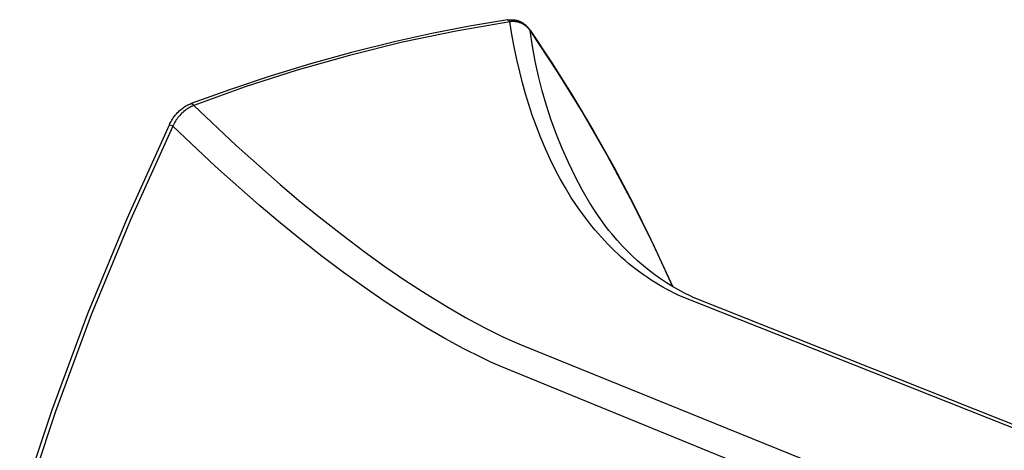
# Model space of a CAD drawing. Units: millimetres. Extents: x -161 to 110, y -214 to 225.
# Drawn here: x -161 to -80, y -68 to -33 of the extents above; entities that cross this region are included whole.
import ezdxf

# ---------------------------------------------------------------- set-up
doc = ezdxf.new("R2010")
doc.units = ezdxf.units.MM
doc.header["$MEASUREMENT"] = 0
doc.layers.add('Default', color=7, linetype='Continuous', true_color=0x000000)

msp = doc.modelspace()

# ---------------------------------------------------------------- linework, layer by layer
at = {"layer": 'Default', "color": 7, "true_color": 0xffffff}
for p, q in [((-123.856, -33.686), (-126.942, -34.28)), ((-120.561, -33.323), (-124.952, -34.086)), ((-120.756, -33.175), (-123.856, -33.686)), ((-120.748, -33.175), (-120.756, -33.175)), ((-120.751, -33.174), (-120.69, -33.166)), ((-120.741, -33.176), (-120.748, -33.175)), ((-120.734, -33.176), (-120.741, -33.176)), ((-120.727, -33.178), (-120.734, -33.176)), ((-120.72, -33.179), (-120.727, -33.178)), ((-120.713, -33.18), (-120.72, -33.179)), ((-120.706, -33.182), (-120.713, -33.18)), ((-120.699, -33.184), (-120.706, -33.182)), ((-120.692, -33.187), (-120.699, -33.184)), ((-120.685, -33.189), (-120.692, -33.187)), ((-120.69, -33.166), (-120.629, -33.16)), ((-120.678, -33.192), (-120.685, -33.189)), ((-120.672, -33.195), (-120.678, -33.192)), ((-120.665, -33.198), (-120.672, -33.195)), ((-120.659, -33.202), (-120.665, -33.198)), ((-120.652, -33.205), (-120.659, -33.202)), ((-120.646, -33.209), (-120.652, -33.205)), ((-120.64, -33.213), (-120.646, -33.209)), ((-120.634, -33.217), (-120.64, -33.213)), ((-120.629, -33.222), (-120.634, -33.217)), ((-120.629, -33.16), (-120.568, -33.155)), ((-120.623, -33.227), (-120.629, -33.222)), ((-120.618, -33.231), (-120.623, -33.227)), ((-120.613, -33.237), (-120.618, -33.231)), ((-120.608, -33.242), (-120.613, -33.237)), ((-120.603, -33.247), (-120.608, -33.242)), ((-120.598, -33.253), (-120.603, -33.247)), ((-120.594, -33.258), (-120.598, -33.253)), ((-120.589, -33.264), (-120.594, -33.258)), ((-120.585, -33.27), (-120.589, -33.264)), ((-120.581, -33.277), (-120.585, -33.27)), ((-120.578, -33.283), (-120.581, -33.277)), ((-120.574, -33.289), (-120.578, -33.283)), ((-120.571, -33.296), (-120.574, -33.289)), ((-120.568, -33.302), (-120.571, -33.296)), ((-120.568, -33.155), (-120.506, -33.152)), ((-120.566, -33.309), (-120.568, -33.302)), ((-120.563, -33.316), (-120.566, -33.309)), ((-120.561, -33.323), (-120.563, -33.316)), ((-120.503, -33.315), (-120.561, -33.323)), ((-120.395, -34.352), (-120.561, -33.323)), ((-120.506, -33.152), (-120.452, -33.151)), ((-120.445, -33.31), (-120.503, -33.315)), ((-120.452, -33.151), (-120.398, -33.152)), ((-120.386, -33.306), (-120.445, -33.31)), ((-120.398, -33.152), (-120.344, -33.154)), ((-120.328, -33.304), (-120.386, -33.306)), ((-120.344, -33.154), (-120.29, -33.158)), ((-120.269, -33.305), (-120.328, -33.304)), ((-120.29, -33.158), (-120.237, -33.164)), ((-120.211, -33.307), (-120.269, -33.305)), ((-120.237, -33.164), (-120.183, -33.171)), ((-120.153, -33.312), (-120.211, -33.307)), ((-120.183, -33.171), (-120.13, -33.179)), ((-120.095, -33.318), (-120.153, -33.312)), ((-120.13, -33.179), (-120.077, -33.189)), ((-120.037, -33.327), (-120.095, -33.318)), ((-120.077, -33.189), (-120.024, -33.201)), ((-119.979, -33.337), (-120.037, -33.327)), ((-120.024, -33.201), (-119.971, -33.215)), ((-119.922, -33.35), (-119.979, -33.337)), ((-119.971, -33.215), (-119.92, -33.23)), ((-119.866, -33.364), (-119.922, -33.35)), ((-119.92, -33.23), (-119.869, -33.247)), ((-119.869, -33.247), (-119.818, -33.265)), ((-119.81, -33.381), (-119.866, -33.364)), ((-119.818, -33.265), (-119.768, -33.285)), ((-119.754, -33.399), (-119.81, -33.381)), ((-119.768, -33.285), (-119.719, -33.306)), ((-119.699, -33.419), (-119.754, -33.399)), ((-119.719, -33.306), (-119.666, -33.331)), ((-119.645, -33.441), (-119.699, -33.419)), ((-119.666, -33.331), (-119.615, -33.357)), ((-119.592, -33.466), (-119.645, -33.441)), ((-119.615, -33.357), (-119.564, -33.386)), ((-119.54, -33.491), (-119.592, -33.466)), ((-119.564, -33.386), (-119.514, -33.416)), ((-119.488, -33.519), (-119.54, -33.491)), ((-119.514, -33.416), (-119.465, -33.447)), ((-119.438, -33.549), (-119.488, -33.519)), ((-119.465, -33.447), (-119.417, -33.48)), ((-119.388, -33.58), (-119.438, -33.549)), ((-119.417, -33.48), (-119.37, -33.515)), ((-119.34, -33.613), (-119.388, -33.58)), ((-119.37, -33.515), (-119.325, -33.551)), ((-119.293, -33.647), (-119.34, -33.613)), ((-119.325, -33.551), (-119.281, -33.589)), ((-119.247, -33.683), (-119.293, -33.647)), ((-119.281, -33.589), (-119.266, -33.602)), ((-119.266, -33.602), (-119.215, -33.648)), ((-119.202, -33.721), (-119.247, -33.683)), ((-119.215, -33.648), (-119.166, -33.697)), ((-119.159, -33.76), (-119.202, -33.721)), ((-119.166, -33.697), (-119.119, -33.746)), ((-119.119, -33.746), (-119.073, -33.798)), ((-126.942, -34.28), (-129.881, -34.924)), ((-124.952, -34.086), (-129.314, -35)), ((-120.207, -35.377), (-120.395, -34.352)), ((-119.117, -33.801), (-119.159, -33.76)), ((-119.077, -33.843), (-119.117, -33.801)), ((-119.038, -33.887), (-119.077, -33.843)), ((-119.073, -33.798), (-119.032, -33.847)), ((-119, -33.932), (-119.038, -33.887)), ((-119.032, -33.847), (-118.992, -33.897)), ((-118.964, -33.978), (-119, -33.932)), ((-118.992, -33.897), (-118.954, -33.949)), ((-118.93, -34.025), (-118.964, -33.978)), ((-118.954, -33.949), (-118.917, -34.001)), ((-118.897, -34.074), (-118.93, -34.025)), ((-118.917, -34.001), (-118.915, -34.005)), ((-118.915, -34.005), (-118.913, -34.009)), ((-118.914, -34.006), (-117.136, -36.682)), ((-118.913, -34.009), (-118.911, -34.012)), ((-118.911, -34.012), (-118.909, -34.016)), ((-118.909, -34.016), (-118.907, -34.02)), ((-118.907, -34.02), (-118.906, -34.024)), ((-118.906, -34.024), (-118.904, -34.028)), ((-118.904, -34.028), (-118.903, -34.032)), ((-118.903, -34.032), (-118.902, -34.036)), ((-118.902, -34.036), (-118.901, -34.04)), ((-118.901, -34.04), (-118.9, -34.044)), ((-118.9, -34.044), (-118.899, -34.049)), ((-118.899, -34.049), (-118.898, -34.053)), ((-118.898, -34.053), (-118.898, -34.057)), ((-118.898, -34.057), (-118.898, -34.061)), ((-118.898, -34.061), (-118.897, -34.065)), ((-118.897, -34.065), (-118.897, -34.07)), ((-118.897, -34.07), (-118.897, -34.074)), ((-118.714, -35.308), (-118.897, -34.074)), ((-118.897, -34.074), (-116.704, -37.402)), ((-129.314, -35), (-133.642, -36.065)), ((-129.881, -34.924), (-133.49, -35.819)), ((-118.488, -36.535), (-118.714, -35.308)), ((-133.642, -36.065), (-137.93, -37.279)), ((-133.49, -35.819), (-136.825, -36.745)), ((-119.997, -36.397), (-120.207, -35.377)), ((-136.825, -36.745), (-140.135, -37.758)), ((-119.762, -37.413), (-119.997, -36.397)), ((-118.222, -37.754), (-118.488, -36.535)), ((-117.136, -36.682), (-115.425, -39.401)), ((-140.135, -37.758), (-143.372, -38.839)), ((-137.93, -37.279), (-142.174, -38.641)), ((-119.535, -38.306), (-119.762, -37.413)), ((-117.915, -38.963), (-118.222, -37.754)), ((-116.704, -37.402), (-114.61, -40.794)), ((-119.287, -39.195), (-119.535, -38.306)), ((-143.372, -38.839), (-146.582, -39.998)), ((-142.174, -38.641), (-146.368, -40.149)), ((-119.019, -40.077), (-119.287, -39.195)), ((-117.567, -40.161), (-117.915, -38.963)), ((-146.983, -40.185), (-146.915, -40.148)), ((-146.915, -40.148), (-146.847, -40.113)), ((-146.847, -40.113), (-146.764, -40.073)), ((-146.764, -40.073), (-146.679, -40.036)), ((-146.679, -40.036), (-146.594, -40.003)), ((-146.594, -40.003), (-146.586, -40.002)), ((-146.586, -40.002), (-146.579, -40.002)), ((-146.579, -40.002), (-146.571, -40.002)), ((-146.571, -40.002), (-146.563, -40.003)), ((-146.563, -40.003), (-146.556, -40.003)), ((-146.556, -40.003), (-146.548, -40.004)), ((-146.548, -40.004), (-146.541, -40.005)), ((-146.541, -40.005), (-146.533, -40.007)), ((-146.533, -40.007), (-146.526, -40.008)), ((-146.526, -40.008), (-146.519, -40.01)), ((-146.519, -40.01), (-146.511, -40.012)), ((-146.511, -40.012), (-146.504, -40.015)), ((-146.504, -40.015), (-146.497, -40.017)), ((-146.497, -40.017), (-146.49, -40.02)), ((-146.49, -40.02), (-146.483, -40.023)), ((-146.483, -40.023), (-146.476, -40.027)), ((-146.476, -40.027), (-146.469, -40.03)), ((-146.368, -40.149), (-146.474, -40.198)), ((-146.469, -40.03), (-146.463, -40.034)), ((-146.463, -40.034), (-146.456, -40.038)), ((-146.456, -40.038), (-146.45, -40.042)), ((-146.45, -40.042), (-146.444, -40.047)), ((-146.444, -40.047), (-146.438, -40.052)), ((-146.438, -40.052), (-146.432, -40.056)), ((-146.432, -40.056), (-146.426, -40.062)), ((-146.426, -40.062), (-146.421, -40.067)), ((-146.421, -40.067), (-146.416, -40.072)), ((-146.416, -40.072), (-146.411, -40.078)), ((-146.411, -40.078), (-146.406, -40.084)), ((-146.406, -40.084), (-146.401, -40.09)), ((-146.401, -40.09), (-146.396, -40.096)), ((-146.396, -40.096), (-146.392, -40.102)), ((-146.392, -40.102), (-146.388, -40.108)), ((-146.388, -40.108), (-146.384, -40.115)), ((-146.384, -40.115), (-146.38, -40.122)), ((-146.38, -40.122), (-146.377, -40.128)), ((-146.377, -40.128), (-146.374, -40.135)), ((-146.374, -40.135), (-146.371, -40.142)), ((-146.371, -40.142), (-146.368, -40.149)), ((-146.368, -40.149), (-142.896, -43.436)), ((-118.731, -40.953), (-119.019, -40.077)), ((-117.18, -41.347), (-117.567, -40.161)), ((-115.425, -39.401), (-113.719, -42.267)), ((-147.924, -41.018), (-147.867, -40.946)), ((-147.867, -40.946), (-147.808, -40.875)), ((-147.808, -40.875), (-147.744, -40.802)), ((-147.744, -40.802), (-147.678, -40.731)), ((-147.678, -40.731), (-147.61, -40.661)), ((-147.61, -40.661), (-147.544, -40.598)), ((-147.499, -40.962), (-147.577, -41.05)), ((-147.544, -40.598), (-147.477, -40.537)), ((-147.419, -40.877), (-147.499, -40.962)), ((-147.477, -40.537), (-147.408, -40.478)), ((-147.336, -40.795), (-147.419, -40.877)), ((-147.408, -40.478), (-147.337, -40.421)), ((-147.337, -40.421), (-147.264, -40.367)), ((-147.25, -40.716), (-147.336, -40.795)), ((-147.264, -40.367), (-147.19, -40.314)), ((-147.161, -40.64), (-147.25, -40.716)), ((-147.19, -40.314), (-147.114, -40.264)), ((-147.07, -40.567), (-147.161, -40.64)), ((-147.114, -40.264), (-147.049, -40.224)), ((-146.976, -40.497), (-147.07, -40.567)), ((-147.049, -40.224), (-146.983, -40.185)), ((-146.88, -40.43), (-146.976, -40.497)), ((-146.782, -40.367), (-146.88, -40.43)), ((-146.681, -40.307), (-146.782, -40.367)), ((-146.579, -40.251), (-146.681, -40.307)), ((-146.474, -40.198), (-146.579, -40.251)), ((-118.398, -41.881), (-118.731, -40.953)), ((-114.61, -40.794), (-112.62, -44.247)), ((-151.81, -49.378), (-148.352, -41.727)), ((-148.352, -41.727), (-148.306, -41.634)), ((-148.077, -41.836), (-148.351, -41.727)), ((-148.306, -41.634), (-148.259, -41.542)), ((-148.259, -41.542), (-148.209, -41.451)), ((-148.209, -41.451), (-148.152, -41.355)), ((-148.152, -41.355), (-148.093, -41.26)), ((-148.093, -41.26), (-148.031, -41.167)), ((-148.027, -41.731), (-148.077, -41.836)), ((-148.031, -41.167), (-147.978, -41.092)), ((-147.973, -41.627), (-148.027, -41.731)), ((-147.978, -41.092), (-147.924, -41.018)), ((-147.915, -41.525), (-147.973, -41.627)), ((-147.854, -41.426), (-147.915, -41.525)), ((-147.79, -41.328), (-147.854, -41.426)), ((-147.722, -41.233), (-147.79, -41.328)), ((-147.651, -41.14), (-147.722, -41.233)), ((-147.577, -41.05), (-147.651, -41.14)), ((-116.752, -42.519), (-117.18, -41.347)), ((-148.077, -41.836), (-151.534, -49.49)), ((-144.6, -45.127), (-148.077, -41.836)), ((-118.04, -42.799), (-118.398, -41.881)), ((-116.286, -43.677), (-116.752, -42.519)), ((-113.719, -42.267), (-112.087, -45.176)), ((-117.656, -43.707), (-118.04, -42.799)), ((-142.896, -43.436), (-139.319, -46.609)), ((-117.245, -44.603), (-117.656, -43.707)), ((-115.781, -44.818), (-116.286, -43.677)), ((-116.861, -45.378), (-117.245, -44.603)), ((-115.238, -45.941), (-115.781, -44.818)), ((-112.62, -44.247), (-110.734, -47.758)), ((-141.019, -48.304), (-144.6, -45.127)), ((-116.455, -46.141), (-116.861, -45.378)), ((-112.087, -45.176), (-110.531, -48.117)), ((-116.027, -46.892), (-116.455, -46.141)), ((-114.658, -47.045), (-115.238, -45.941)), ((-139.319, -46.609), (-137.614, -48.045)), ((-115.575, -47.63), (-116.027, -46.892)), ((-114.041, -48.13), (-114.658, -47.045)), ((-137.614, -48.045), (-135.884, -49.45)), ((-115.116, -48.328), (-115.575, -47.63)), ((-114.021, -48.161), (-114.041, -48.13)), ((-113.778, -48.543), (-114.021, -48.161)), ((-110.734, -47.758), (-108.954, -51.324)), ((-110.531, -48.117), (-109.049, -51.096)), ((-139.313, -49.742), (-141.019, -48.304)), ((-114.635, -49.011), (-115.116, -48.328)), ((-114.131, -49.678), (-114.635, -49.011)), ((-113.528, -48.919), (-113.778, -48.543)), ((-113.012, -49.649), (-113.528, -48.919)), ((-155.001, -57.144), (-151.81, -49.378)), ((-151.534, -49.49), (-154.725, -57.259)), ((-137.582, -51.15), (-139.313, -49.742)), ((-135.884, -49.45), (-134.18, -50.782)), ((-113.871, -50.004), (-114.131, -49.678)), ((-112.746, -50.003), (-113.012, -49.649)), ((-113.605, -50.326), (-113.871, -50.004)), ((-113.095, -50.911), (-113.605, -50.326)), ((-112.473, -50.352), (-112.746, -50.003)), ((-112.244, -50.635), (-112.473, -50.352)), ((-135.877, -52.485), (-137.582, -51.15)), ((-134.18, -50.782), (-132.45, -52.08)), ((-112.566, -51.478), (-113.095, -50.911)), ((-111.815, -51.139), (-112.244, -50.635)), ((-111.369, -51.63), (-111.815, -51.139)), ((-109.049, -51.096), (-107.261, -54.954)), ((-108.954, -51.324), (-107.281, -54.942)), ((-132.45, -52.08), (-130.765, -53.29)), ((-112.294, -51.754), (-112.566, -51.478)), ((-112.017, -52.025), (-112.294, -51.754)), ((-111.736, -52.292), (-112.017, -52.025)), ((-110.908, -52.106), (-111.369, -51.63)), ((-110.526, -52.477), (-110.908, -52.106)), ((-134.146, -53.787), (-135.877, -52.485)), ((-111.449, -52.553), (-111.736, -52.292)), ((-111.161, -52.805), (-111.449, -52.553)), ((-110.869, -53.052), (-111.161, -52.805)), ((-110.135, -52.838), (-110.526, -52.477)), ((-109.665, -53.246), (-110.135, -52.838)), ((-132.461, -55), (-134.146, -53.787)), ((-130.765, -53.29), (-129.053, -54.461)), ((-110.572, -53.293), (-110.869, -53.052)), ((-110.27, -53.529), (-110.572, -53.293)), ((-109.964, -53.759), (-110.27, -53.529)), ((-109.654, -53.983), (-109.964, -53.759)), ((-109.182, -53.638), (-109.665, -53.246)), ((-108.727, -53.984), (-109.182, -53.638)), ((-129.053, -54.461), (-127.396, -55.538)), ((-109.339, -54.201), (-109.654, -53.983)), ((-109.02, -54.412), (-109.339, -54.201)), ((-108.714, -54.606), (-109.02, -54.412)), ((-108.261, -54.315), (-108.727, -53.984)), ((-108.405, -54.795), (-108.714, -54.606)), ((-107.787, -54.63), (-108.261, -54.315)), ((-107.303, -54.93), (-107.787, -54.63)), ((-130.749, -56.175), (-132.461, -55)), ((-108.092, -54.977), (-108.405, -54.795)), ((-107.775, -55.154), (-108.092, -54.977)), ((-107.46, -55.322), (-107.775, -55.154)), ((-107.141, -55.484), (-107.46, -55.322)), ((-106.811, -55.213), (-107.303, -54.93)), ((-106.311, -55.48), (-106.811, -55.213)), ((-129.092, -57.256), (-130.749, -56.175)), ((-127.396, -55.538), (-125.711, -56.571)), ((-106.82, -55.641), (-107.141, -55.484)), ((-106.495, -55.791), (-106.82, -55.641)), ((-76.159, -67.832), (-106.495, -55.791)), ((-105.802, -55.73), (-106.311, -55.48)), ((-105.545, -55.848), (-105.802, -55.73)), ((-105.56, -55.843), (-75.261, -67.862)), ((-125.711, -56.571), (-124.174, -57.457)), ((-157.922, -65.016), (-155.001, -57.144)), ((-154.725, -57.259), (-157.648, -65.132)), ((-127.408, -58.293), (-129.092, -57.256)), ((-124.174, -57.457), (-122.612, -58.296)), ((-125.872, -59.182), (-127.408, -58.293)), ((-122.612, -58.296), (-121.178, -59.009)), ((-124.311, -60.026), (-125.872, -59.182)), ((-121.178, -59.009), (-120.412, -59.366)), ((-120.412, -59.366), (-119.64, -59.708)), ((-122.878, -60.744), (-124.311, -60.026)), ((-119.64, -59.708), (-89.12, -72.059)), ((-122.114, -61.103), (-122.878, -60.744)), ((-121.343, -61.447), (-122.114, -61.103)), ((-90.867, -73.902), (-121.343, -61.447)), ((-160.569, -72.984), (-157.922, -65.016)), ((-157.648, -65.132), (-160.298, -73.101))]:
    msp.add_line(p, q, dxfattribs=at)

doc.saveas('drawing.dxf')
